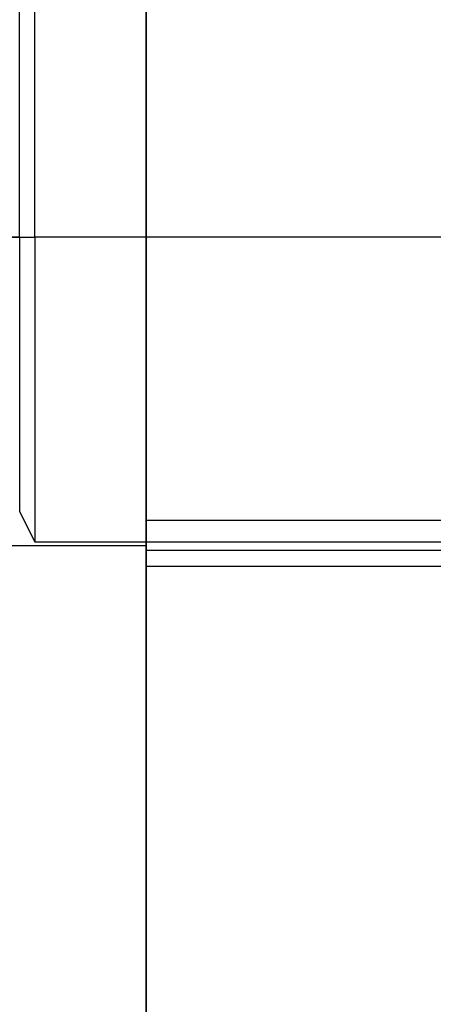
# Model space of a CAD drawing. Units: inches. Extents: x 1.2 to 38.4, y 1.4 to 29.1.
# Drawn here: x 36.2 to 36.3, y 10.6 to 10.9 of the extents above; entities that cross this region are included whole.
import ezdxf

# ---------------------------------------------------------------- set-up
doc = ezdxf.new("R2010")
doc.units = ezdxf.units.IN
doc.header["$LTSCALE"] = 3.555556
doc.header["$MEASUREMENT"] = 0

msp = doc.modelspace()

# ---------------------------------------------------------------- linework, layer by layer
at = {"color": 7, "linetype": 'Continuous', "lineweight": 25}
for p, q in [((36.25829, 16.01805), (36.25829, 10.58105)), ((36.25829, 10.45623), (36.25829, 11.70586)), ((36.25829, 11.17455), (36.25829, 10.4064)), ((36.25829, 9.7239), (36.25829, 11.04955)), ((36.25829, 10.71105), (36.25829, 10.88805)), ((36.25829, 10.71105), (36.25829, 10.88805)), ((36.25829, 10.7152), (36.25829, 10.88505)), ((36.25829, 10.7152), (36.25829, 10.88505)), ((36.25829, 10.88235), (36.25829, 10.71674)), ((36.25829, 10.71674), (36.25829, 10.88235)), ((36.22829, 10.79955), (36.22829, 10.88155)), ((36.22829, 10.79955), (36.22829, 10.88155)), ((36.25829, 10.72332), (36.25829, 10.87628)), ((36.25829, 10.72332), (36.25829, 10.87628)), ((36.22419, 10.79955), (36.22419, 10.87335)), ((36.22419, 10.79955), (36.22419, 10.87335)), ((36.22214, 10.79955), (36.22419, 10.79955)), ((36.22419, 10.79955), (36.22214, 10.79955)), ((36.22214, 10.79955), (36.22419, 10.79955)), ((36.22419, 10.79955), (36.22214, 10.79955)), ((36.22419, 10.79955), (36.22419, 10.72575)), ((36.22419, 10.79955), (36.22829, 10.79955)), ((36.22419, 10.79955), (36.22419, 10.72575)), ((36.46169, 10.79955), (36.22829, 10.79955)), ((36.22829, 10.79955), (36.22829, 10.71755)), ((36.22829, 10.79955), (36.22829, 10.71755)), ((36.22419, 10.72575), (36.22829, 10.71755)), ((36.22419, 10.72575), (36.22829, 10.71755)), ((36.33829, 10.72332), (36.25829, 10.72332)), ((36.25829, 10.7152), (36.25829, 10.72332)), ((36.22829, 10.71755), (36.46169, 10.71755)), ((36.22829, 10.71755), (36.46169, 10.71755)), ((36.16829, 10.71655), (36.25829, 10.71655)), ((36.16829, 10.71655), (36.25829, 10.71655)), ((36.33829, 10.7152), (36.25829, 10.7152)), ((36.25829, 10.71105), (36.33829, 10.71105)), ((36.25829, 10.71105), (36.33829, 10.71105))]:
    msp.add_line(p, q, dxfattribs=at)

doc.saveas('drawing.dxf')
